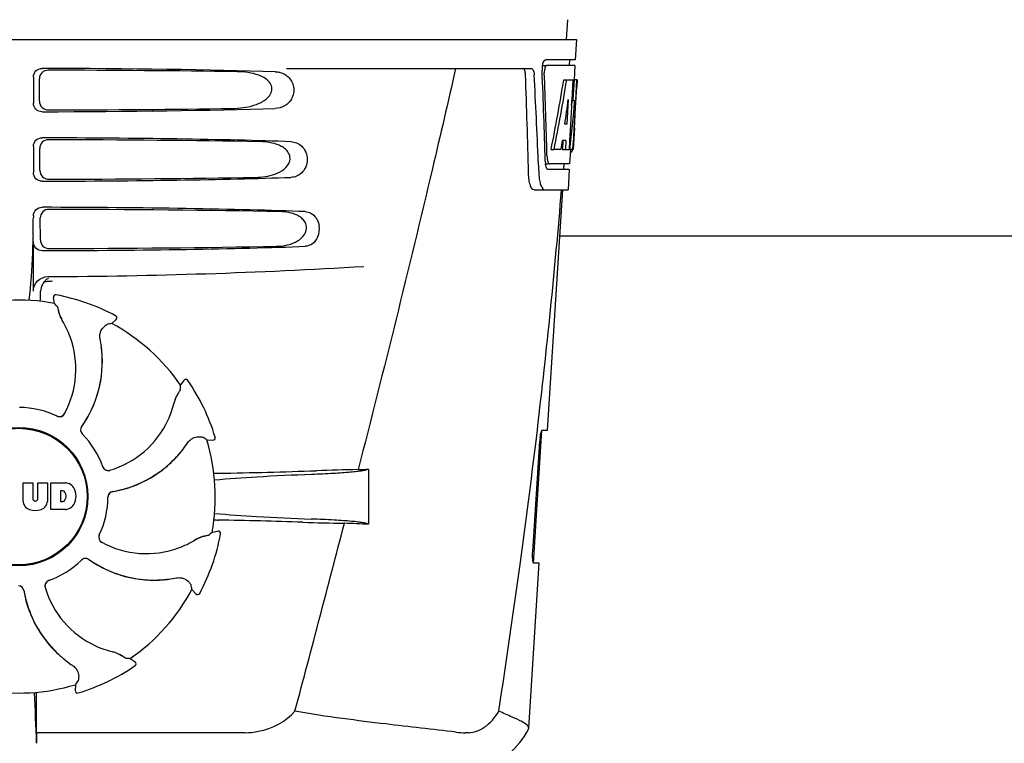
# Model space of a CAD drawing. Units: millimetres. Extents: x 18687 to 23553, y 1675 to 8407.
# Drawn here: x 20487 to 20657, y 6436 to 6561 of the extents above; entities that cross this region are included whole.
import ezdxf

# ---------------------------------------------------------------- set-up
doc = ezdxf.new("R2010")
doc.units = ezdxf.units.MM

# ---------------------------------------------------------------- blocks, each defined once
blk = doc.blocks.new('A$C1BDE7779')
for p, q in [((1428.79, 690.41), (1428.6, 687)), ((1237.65, 687), (1430.35, 687)), ((1430.35, 687), (1430.16, 683.5)), ((1424.42, 682.5), (1425.04, 682.5)), ((1430.16, 683.5), (1425.04, 683.5)), ((1430.1, 682.5), (1425.2, 682.5)), ((1429.16, 683.5), (1429.1, 682.5)), ((1430.1, 682.5), (1429.96, 680)), ((1380.24, 682), (1422.52, 682)), ((1336.51, 680.5), (1336.51, 676)), ((1337.57, 676.32), (1337.55, 680.19)), ((1428.16, 680), (1428.67, 680)), ((1428.82, 680), (1429.94, 680)), ((1429.75, 680), (1429.56, 676.59)), ((1429.94, 680), (1429.75, 676.58)), ((1429.99, 671.64), (1430.45, 680)), ((1430.47, 680), (1430.06, 680)), ((1430.47, 680), (1430.4, 678.77)), ((1428.94, 676.62), (1428.7, 672.35)), ((1429.55, 676.46), (1429.32, 672.31)), ((1429.56, 676.59), (1429.55, 676.46)), ((1429.55, 676.43), (1430.08, 676.43)), ((1429.75, 676.58), (1429.74, 676.43)), ((1428.7, 672.35), (1428.35, 672.35)), ((1429.32, 672.31), (1429.17, 669.49)), ((1430, 671.68), (1429.8, 668)), ((1429.92, 670.43), (1429.93, 670.66)), ((1430, 671.68), (1429.93, 671.68)), ((1428.02, 669.55), (1427.94, 668)), ((1428.53, 669.55), (1427.95, 669.55)), ((1428.53, 669.55), (1428.44, 668)), ((1429.17, 669.49), (1429.08, 668)), ((1336.51, 668.5), (1336.51, 664)), ((1337.65, 664.34), (1337.62, 668.17)), ((1425.98, 668), (1426.49, 668)), ((1427.69, 668), (1426.64, 668)), ((1427.94, 668), (1428.44, 668)), ((1428.52, 668), (1429.2, 668)), ((1429.3, 667.92), (1429.16, 665.5)), ((1429.3, 667.58), (1429.51, 667.58)), ((1429.8, 668), (1429.33, 668)), ((1423.76, 665.91), (1423.76, 665.82)), ((1423.76, 665.82), (1423.84, 663.92)), ((1424.97, 665.5), (1425.46, 665.5)), ((1429.16, 665.5), (1425.73, 665.5)), ((1428.16, 665.5), (1428.11, 664.5)), ((1429.11, 664.5), (1425.46, 664.5)), ((1429.11, 664.5), (1428.91, 661)), ((1423.03, 661), (1428.91, 661)), ((1425.37, 619.5), (1428, 661)), ((1336.51, 656.5), (1336.51, 656.25)), ((1337.72, 652.36), (1337.7, 656.15)), ((1336.51, 643.51), (1336.51, 652)), ((1515.5, 653), (1427.5, 653)), ((1339.59, 645.24), (1339.83, 645.26)), ((1340.15, 641.39), (1339.99, 642.4)), ((1340.45, 642.86), (1340.45, 642.86)), ((1350.05, 637.92), (1350.81, 638.61)), ((1350.72, 639.26), (1350.72, 639.26)), ((1348.32, 632.58), (1348.39, 632.54)), ((1361.96, 627.26), (1362.56, 628.09)), ((1363.21, 628.08), (1363.21, 628.08)), ((1422.91, 596.5), (1424.36, 619.4)), ((1423.59, 619.48), (1423.36, 617.58)), ((1423.6, 619.6), (1423.59, 619.48)), ((1424.46, 619.5), (1425.37, 619.5)), ((1366.5, 617.81), (1367.53, 617.76)), ((1367.93, 618.28), (1367.93, 618.28)), ((1422.8, 598.5), (1424.02, 617.5)), ((1394.4, 612.74), (1394.4, 603.22)), ((1334.74, 607.17), (1334.74, 610.38)), ((1334.74, 610.38), (1336.41, 610.38)), ((1336.41, 610.38), (1336.41, 607.63)), ((1337.3, 607.63), (1337.3, 610.38)), ((1337.3, 610.38), (1338.95, 610.38)), ((1338.95, 610.38), (1338.95, 607.17)), ((1339.55, 605.78), (1339.55, 610.38)), ((1339.55, 610.38), (1342.04, 610.38)), ((1341.22, 609.02), (1341.22, 607.16)), ((1341.61, 609.02), (1341.22, 609.02)), ((1336.79, 607.26), (1336.91, 607.26)), ((1342.04, 605.78), (1339.55, 605.78)), ((1341.22, 607.16), (1341.61, 607.16)), ((1367.39, 601.85), (1368.4, 602.01)), ((1368.86, 601.55), (1368.86, 601.55)), ((1422.11, 567.98), (1423.91, 596.5)), ((1423.91, 596.5), (1422.98, 596.5)), ((1363.92, 591.95), (1364.61, 591.2)), ((1365.26, 591.28), (1365.26, 591.28)), ((1353.26, 580.04), (1354.09, 579.44)), ((1354.08, 578.79), (1354.08, 578.79)), ((1343.81, 575.5), (1343.76, 574.47)), ((1344.28, 574.07), (1344.28, 574.07)), ((1337.05, 567.2), (1337.04, 571.13)), ((1373.14, 567.2), (1337.05, 567.2)), ((1411.81, 567.2), (1411.18, 567.2)), ((1422.06, 567.81), (1422.11, 567.98))]:
    blk.add_line(p, q)
for radius in [11.95, 11.8]:
    blk.add_circle((1334, 608), radius)
for centre, radius, start, end in [((1428.41, 681.78), 3.99, 169.5479, 174.8904), ((252.76, 635.88), 1169.65, 1.37376, 2.20634), ((276.03, 619.4), 1148.67, 2.3207, 3.06958), ((1428.5, 681.76), 4.08, 174.7804, 182.3244), ((1427.5, 681.33), 2.7, 179.0269, 182.1528), ((1336.21, 676.21), 93.89, 355.9298, 356.4684), ((1241.65, 682.13), 188.63, 356.5157, 356.6621), ((1202.39, 684.42), 227.95, 356.6606, 356.7844), ((1391.75, 672.29), 38.2, 354.8901, 355.5342), ((1374.97, 673.62), 55.04, 355.5119, 355.7544), ((1430.97, 667.11), 5.71, 181.4898, 183.5034), ((1428.04, 668.28), 1.68, 343.6042, 345.1734), ((1427.71, 668.37), 2.03, 345.1514, 345.9528), ((1430.51, 666.12), 5.54, 181.6305, 183.6798), ((1430.01, 666.08), 5.04, 183.669, 185.8564), ((1429.54, 666.04), 4.57, 185.8745, 186.7655), ((1433.34, 664.28), 9.5, 182.1541, 186.9502), ((249.34, 759.28), 1182.54, 353.21647, 355.23246), ((1234.02, 656.22), 102.49, 358.3458, 0.0155), ((1382.3, 654.26), 3.63, 338.5161, 7.2286), ((1334, 1646), 1000, 270.28793, 273.41832), ((1340.37, 643.45), 2.59, 138.9183, 152.3131), ((1340.29, 643.53), 2.48, 131.7182, 138.9952), ((1340.31, 643.49), 2.53, 117.7781, 131.7219), ((1290.37, 644.76), 47.42, 356.3484, 358.4967), ((1334, 608), 33.95, 79.5648, 106.7947), ((1340.38, 642.46), 0.4, 79.5071, 189.1192), ((1334, 608), 35.45, 61.8502, 79.5093), ((1267.15, 577.49), 97.01, 40.7176, 41.1965), ((1346.66, 641.35), 5.96, 191.1504, 192.744), ((1345.9, 641.12), 5.14, 190.2251, 192.4085), ((1345.81, 641.09), 5.04, 192.3522, 209.0942), ((1345.8, 641.11), 5.06, 208.9319, 211.711), ((1345.77, 641.07), 5, 209.0941, 211.5773), ((1328.23, 630.25), 15.59, 20.1366, 31.708), ((1350.54, 638.9), 0.4, 312.2405, 61.8521), ((1367.16, 542.43), 97.01, 100.1629, 100.6419), ((1334, 608), 33.95, 34.5648, 61.7947), ((1327.71, 630.05), 16.15, 331.4838, 20.1531), ((1328.02, 631.24), 20.43, 7.5136, 11.3608), ((1328.96, 631.34), 19.48, 324.7197, 5.505), ((1328.96, 631.33), 19.46, 5.7565, 7.4477), ((1328.12, 631.26), 20.33, 6.8471, 7.5114), ((1328.13, 631.26), 20.32, 5.5058, 6.8478), ((1328.95, 631.33), 19.47, 5.5125, 5.7566), ((1328.95, 631.33), 19.48, 3.5579, 5.5125), ((1328.96, 631.33), 19.46, 353.2575, 3.5571), ((1328.96, 631.33), 19.46, 325.4841, 353.2576), ((1362.88, 627.86), 0.4, 34.5073, 144.1191), ((1334, 608), 35.45, 16.8502, 34.5093), ((1265.16, 633.7), 97.01, 355.7176, 356.1965), ((1365.76, 623.06), 5.06, 163.9363, 166.711), ((1365.71, 623.06), 5, 164.0942, 166.5773), ((1365.75, 623.05), 5.04, 147.3523, 164.0943), ((1366.54, 622.63), 5.96, 146.1504, 147.7457), ((1365.84, 623), 5.14, 145.2251, 147.4086), ((1334, 608), 15.4, 64.5677, 89.6416), ((1345.65, 627.81), 15.59, 335.1366, 346.708), ((1341.02, 622.82), 0.997, 244.6502, 250.4465), ((1341.04, 622.81), 0.996, 244.5199, 331.5531), ((1341.03, 622.83), 1.01, 250.4411, 256.0653), ((1341.02, 622.82), 0.997, 256.0682, 313.7605), ((1341.02, 622.82), 1.01, 313.8291, 331.4257), ((1345.14, 628.04), 16.15, 286.4838, 335.1531), ((1345.67, 619.52), 0.996, 144.6796, 224.6917), ((1345.68, 619.51), 0.996, 155.6862, 208.8712), ((1345.69, 619.5), 1, 150.2832, 155.6734), ((1345.68, 619.51), 0.995, 144.7278, 150.2874), ((1328.96, 631.34), 19.47, 324.7327, 325.4838), ((1345.69, 619.51), 1, 208.908, 223.4203), ((1334, 608), 15.4, 19.5677, 44.6416), ((1345.68, 619.5), 0.99, 223.4472, 224.5689), ((1311.08, 538.18), 97.01, 55.1629, 55.6419), ((1334, 608), 33.95, 349.5648, 16.7947), ((1367.55, 618.16), 0.4, 267.2402, 16.8524), ((1435.67, 616.76), 11.67, 173.0932, 176.3593), ((1346.3, 628.59), 20.32, 320.5058, 321.8478), ((1346.94, 628.06), 19.46, 320.8053, 322.4477), ((1346.23, 628.65), 20.4, 321.8492, 326.3628), ((116.63, 774.62), 1316.14, 352.22993, 353.14738), ((1346.94, 628.06), 19.48, 279.7197, 320.505), ((1346.94, 628.06), 19.46, 308.2642, 318.5417), ((1346.93, 628.07), 19.47, 318.5425, 320.5125), ((1346.93, 628.07), 19.47, 320.5125, 320.8055), ((1349.44, 613.51), 0.997, 199.6502, 205.4465), ((1349.45, 613.49), 0.996, 199.5199, 286.5525), ((1349.45, 613.51), 1, 205.4376, 216.6624), ((1349.44, 613.51), 0.997, 216.7023, 274.5758), ((1349.44, 613.52), 1, 274.5815, 286.4482), ((1346.94, 628.06), 19.46, 280.1062, 308.2643), ((1402.3, 103.61), 509.14, 91.0874, 91.8975), ((1359.61, 1380.63), 768.68, 272.46258, 272.59397), ((1370.64, 507.88), 104.16, 91.1514, 91.6158), ((1344.72, 1824.43), 1212.64, 271.12592, 271.92455), ((1341.84, 607.96), 2.43, 69.2948, 85.2128), ((1341.76, 608.37), 2.09, 33.0248, 63.305), ((1341.04, 608.08), 2.85, 330.0002, 29.9998), ((1336.79, 607.64), 0.384, 182.5648, 270), ((1336.91, 607.64), 0.384, 270, 357.4352), ((1341.55, 608.53), 0.497, 31.7592, 83.0546), ((1341.55, 607.65), 0.497, 276.9454, 328.2408), ((1340.94, 608.09), 1.25, 326.1957, 33.8043), ((1334, 608), 15.4, 334.5677, 359.6416), ((1350.4, 607.9), 0.996, 99.6794, 179.6917), ((1350.4, 607.88), 1, 163.908, 178.4203), ((1350.39, 607.88), 0.99, 178.4472, 179.5689), ((1350.4, 607.88), 0.996, 110.6862, 163.8712), ((1350.4, 607.87), 1, 105.2832, 110.6734), ((1350.4, 607.88), 0.995, 99.7278, 105.2874), ((1346.94, 628.07), 19.47, 279.7327, 280.106), ((1336.34, 607.26), 1.6, 182.9889, 213.5333), ((1336.52, 607.56), 1.92, 217.9278, 248.9507), ((1336.84, 609.28), 3.66, 253.9515, 286.0485), ((1337.16, 607.56), 1.92, 291.0477, 322.0726), ((1337.35, 607.26), 1.6, 326.4667, 357.0111), ((1341.86, 608.11), 2.34, 274.3209, 290.8629), ((1341.76, 607.79), 2.09, 296.695, 326.9752), ((1370.55, 707.44), 103.51, 268.4201, 268.8374), ((1343.9, -625.09), 1229.29, 88.17464, 88.85532), ((-3059.74, 1756.63), 4597, 345.05312, 345.47127), ((1398.36, 1085.38), 482.05, 268.1806, 269.0366), ((1358.17, -181.7), 785.75, 87.35687, 87.65957), ((1348.81, 600.96), 0.996, 154.5199, 241.5531), ((1348.82, 600.98), 0.997, 166.0682, 223.7605), ((1348.83, 600.97), 1.01, 160.4411, 166.0653), ((1348.82, 600.98), 0.997, 154.6502, 160.4465), ((1367.11, 596.2), 5.06, 118.9318, 121.711), ((1367.07, 596.23), 5, 119.0913, 121.5773), ((1367.09, 596.19), 5.04, 102.3597, 119.0915), ((1334, 608), 35.45, 331.8502, 349.5093), ((1367.12, 596.1), 5.14, 100.2252, 102.416), ((1367.35, 595.34), 5.96, 101.1504, 102.744), ((1303.49, 674.85), 97.01, 310.7176, 311.1965), ((1368.46, 601.62), 0.4, 349.5071, 99.1192), ((1348.82, 600.98), 1.01, 223.8291, 241.4257), ((1356.05, 614.29), 16.15, 241.4838, 290.1531), ((1356.25, 613.77), 15.59, 290.1366, 301.708), ((1345.52, 596.33), 0.996, 54.6797, 134.6917), ((1345.51, 596.31), 1, 118.908, 133.4203), ((1345.51, 596.32), 0.996, 65.6862, 118.8712), ((1345.5, 596.31), 1, 60.2832, 65.6734), ((1345.51, 596.32), 0.995, 54.7278, 60.2874), ((1334, 608), 15.4, 289.5677, 314.6416), ((1345.5, 596.32), 0.99, 133.4472, 134.5689), ((1357.34, 613.04), 19.48, 234.7197, 275.505), ((1357.34, 613.04), 19.47, 234.7327, 235.4877), ((1357.33, 613.04), 19.46, 235.4881, 263.2619), ((16.28, 788.29), 1417.41, 351.17999, 352.23084), ((1357.24, 613.98), 20.43, 277.5136, 281.3608), ((1333.9, 591.6), 0.996, 9.6775, 85.837), ((1333.88, 591.6), 0.996, 20.6862, 73.8712), ((1339.49, 592.55), 0.996, 109.5199, 196.5525), ((1339.51, 592.56), 0.997, 126.7023, 184.5758), ((1339.52, 592.56), 1, 184.5815, 196.4482), ((1354.04, 596.86), 16.15, 196.4838, 245.1531), ((1339.51, 592.55), 1, 115.4376, 126.6624), ((1339.51, 592.56), 0.997, 109.6502, 115.4465), ((1357.33, 613.04), 19.46, 263.2617, 273.533), ((1357.33, 613.05), 19.47, 273.5338, 275.5125), ((1357.33, 613.05), 19.47, 275.5125, 275.802), ((1357.26, 613.87), 20.32, 275.5058, 276.8478), ((1357.33, 613.04), 19.46, 275.8018, 277.4477), ((1357.26, 613.88), 20.33, 276.8471, 277.5114), ((1268.43, 574.84), 97.01, 10.1629, 10.6419), ((1333.87, 591.6), 1, 15.2832, 20.6734), ((1333.88, 591.6), 0.995, 9.7278, 15.2874), ((1354.06, 595.06), 19.48, 189.7197, 230.505), ((1354.07, 595.06), 19.47, 189.7326, 190.4699), ((1354.06, 595.06), 19.46, 190.4702, 218.26), ((1334, 608), 33.95, 304.5648, 331.7947), ((1364.9, 591.46), 0.4, 222.2405, 331.8521), ((1354.06, 595.06), 19.46, 218.2599, 228.531), ((1353.81, 596.35), 15.59, 245.1366, 256.708), ((1354.07, 595.07), 19.48, 228.5318, 230.5125), ((1349.06, 576.29), 5, 74.0923, 76.5773), ((1349.06, 576.24), 5.06, 73.9318, 76.711), ((1349.05, 576.25), 5.04, 57.3512, 74.0925), ((1349, 576.16), 5.14, 55.2251, 57.4075), ((1348.63, 575.46), 5.96, 56.1504, 57.744), ((1354.59, 595.7), 20.32, 230.5058, 231.8478), ((1354.07, 595.07), 19.47, 230.5126, 230.7007), ((1354.06, 595.06), 19.46, 230.7006, 232.4476), ((1354.65, 595.77), 20.4, 231.8492, 236.3628), ((1334, 608), 35.45, 286.8502, 304.5093), ((1359.7, 676.84), 97.01, 265.7176, 266.1965), ((1353.86, 579.12), 0.4, 304.5073, 54.1191), ((1334, 608), 33.95, 259.5648, 286.7947), ((1264.18, 630.92), 97.01, 325.1629, 325.6419), ((720.47, 543.38), 617, 2.04188, 2.85992), ((1026.09, 570.81), 310.96, 0.0585, 0.6228), ((1344.16, 574.45), 0.4, 177.2402, 286.8524), ((1705.7, 571.51), 368.68, 180.6689, 180.955), ((1411.17, 580.88), 13.68, 263.1677, 270.0196), ((1409.63, 574.25), 14, 287.3737, 332.6364)]:
    blk.add_arc(centre, radius, start, end)
for centre, major_axis, ratio, start_param, end_param in [((1334, 679.74), (66.42, 0), 0.034012, 0.840632, 1.510266), ((1334, 678.49), (94.13, 0), 0.034012, 1.15844, 1.517127), ((1334, 631.6), (0, 331.98), 0.275506, 4.816063, 4.863549), ((1334, 635.45), (0, 332.74), 0.275506, 4.807233, 4.850416), ((1334, 733.54), (0, 184.43), 0.533525, -1.934078, -1.865314), ((1334, 733.63), (0, 185.37), 0.533525, -1.932705, -1.864319), ((1334, 698.37), (0, 185.89), 0.521492, -1.714885, -1.676452), ((1334, 739.29), (0, 221.32), 0.447273, -1.878089, -1.85789), ((1334, 704.13), (0, 173.83), 0.559905, -1.780187, -1.730837), ((1334, 704.04), (0, 172.93), 0.559905, -1.735727, -1.731159), ((1334, 676.76), (66.42, 0), 0.034012, -1.510266, -0.840632), ((1334, 678.02), (94.1, 0), 0.034012, -1.516648, -1.168578), ((1334, 667.74), (66.42, 0), 0.034012, 0.784038, 1.510266), ((1334, 666.49), (93.47, 0), 0.034012, 1.108524, 1.515927), ((1334, 725.75), (0, 188.15), 0.523246, -1.88279, -1.874124), ((1334, 664.76), (66.42, 0), 0.034012, -1.510266, -0.784038), ((1334, 666.02), (93.44, 0), 0.034012, -1.515448, -1.117601), ((1334, 655.74), (66.42, 0), 0.034012, 0.730475, 1.510266), ((1334, 654.49), (92.8, 0), 0.034012, 1.062554, 1.514711), ((1334, 652.76), (66.42, 0), 0.034012, -1.510266, -0.730475), ((1334, 654.02), (92.78, 0), 0.034012, -1.514231, -1.07085)]:
    blk.add_ellipse(centre, major_axis=major_axis, ratio=ratio, start_param=start_param, end_param=end_param)
for points, knots in [([(1424.48, 682.5), (1424.53, 682.73), (1424.62, 683.08), (1424.84, 683.44), (1424.97, 683.49)], [0, 0, 0, 0, 0.627831, 1, 1, 1, 1]), ([(1425.2, 682.5), (1425.14, 682.5), (1424.99, 682.36), (1424.94, 682.2), (1424.91, 682.1)], [0, 0, 0, 0, 0.364185, 1, 1, 1, 1]), ([(1424.97, 683.49), (1424.98, 683.49), (1425, 683.5), (1425.03, 683.5), (1425.04, 683.5)], [0, 0, 0, 0, 0.510505, 1, 1, 1, 1]), ([(1336.51, 680.5), (1336.51, 680.89), (1336.83, 681.69), (1337.63, 682), (1338.02, 682)], [0, 0, 0, 0, 0.499991, 1, 1, 1, 1]), ([(1339.05, 681.69), (1338.67, 681.69), (1337.87, 681.38), (1337.54, 680.58), (1337.55, 680.19)], [0, 0, 0, 0, 0.500294, 1, 1, 1, 1]), ([(1370.84, 675.08), (1371.48, 675.09), (1372.76, 675.17), (1374.65, 675.57), (1376.16, 676.21), (1377.19, 677.05), (1377.76, 677.93), (1377.74, 679.02), (1377.14, 679.87), (1376.34, 680.44), (1375.19, 680.96), (1373.63, 681.32), (1372.36, 681.41), (1371.72, 681.42)], [0, 0, 0, 0, 0.123981, 0.247534, 0.37184, 0.435611, 0.50152, 0.568155, 0.632191, 0.693972, 0.755017, 0.876912, 1, 1, 1, 1]), ([(1380.33, 680.71), (1380.85, 680.31), (1381.66, 679.05), (1381.46, 676.88), (1380.07, 675.39), (1378.86, 675.09), (1378.3, 675.08)], [0, 0, 0, 0, 0.255094, 0.539102, 0.781155, 1, 1, 1, 1]), ([(1379.06, 681.32), (1379.4, 681.24), (1379.85, 681.06), (1380.24, 680.79), (1380.33, 680.71)], [0, 0, 0, 0, 0.742296, 1, 1, 1, 1]), ([(1409.48, 682), (1408.17, 676.22), (1402.8, 653.05), (1397.07, 629.96), (1392.64, 612.66)], [0, 0, 0, 0, 0.249041, 1, 1, 1, 1]), ([(1421.54, 680.91), (1421.53, 681.16), (1421.49, 681.54), (1421.27, 681.94), (1421.13, 681.99)], [0, 0, 0, 0, 0.631228, 1, 1, 1, 1]), ([(1422.52, 682), (1422.68, 682), (1422.9, 681.73), (1423.01, 681.34), (1423.05, 681.06), (1423.05, 680.91)], [0, 0, 0, 0, 0.355626, 0.644207, 1, 1, 1, 1]), ([(1424.91, 682.1), (1424.89, 682.05), (1424.83, 681.81), (1424.8, 681.57), (1424.8, 681.38)], [0, 0, 0, 0, 0.227505, 1, 1, 1, 1]), ([(1338.02, 674.5), (1337.63, 674.5), (1336.83, 674.81), (1336.51, 675.61), (1336.51, 676)], [0, 0, 0, 0, 0.50008, 1, 1, 1, 1]), ([(1337.57, 676.32), (1337.57, 675.93), (1337.91, 675.13), (1338.71, 674.82), (1339.09, 674.83)], [0, 0, 0, 0, 0.499703, 1, 1, 1, 1]), ([(1336.51, 668.5), (1336.51, 668.89), (1336.83, 669.69), (1337.63, 670), (1338.02, 670)], [0, 0, 0, 0, 0.499912, 1, 1, 1, 1]), ([(1339.13, 669.67), (1338.74, 669.67), (1337.94, 669.35), (1337.62, 668.55), (1337.62, 668.17)], [0, 0, 0, 0, 0.500262, 1, 1, 1, 1]), ([(1374.91, 663.16), (1375.48, 663.17), (1376.62, 663.26), (1378.29, 663.68), (1379.86, 664.45), (1380.91, 665.69), (1380.89, 666.97), (1380.41, 667.77), (1379.74, 668.33), (1378.74, 668.86), (1377.37, 669.23), (1376.25, 669.33), (1375.68, 669.34)], [0, 0, 0, 0, 0.123046, 0.246004, 0.370594, 0.500578, 0.56865, 0.633728, 0.695903, 0.75688, 0.877945, 1, 1, 1, 1]), ([(1381.03, 669.34), (1381.36, 669.32), (1382.04, 669.19), (1383.35, 668.35), (1384.16, 666.25), (1383.35, 664.15), (1382.04, 663.31), (1381.36, 663.18), (1381.03, 663.16)], [0, 0, 0, 0, 0.109382, 0.224645, 0.500145, 0.775412, 0.890638, 1, 1, 1, 1]), ([(1429.73, 668.2), (1429.74, 668.25), (1429.77, 668.48), (1429.79, 668.71), (1429.81, 668.89)], [0, 0, 0, 0, 0.217575, 1, 1, 1, 1]), ([(1429.51, 667.58), (1429.53, 667.58), (1429.61, 667.62), (1429.63, 667.73), (1429.66, 667.8)], [0, 0, 0, 0, 0.146689, 1, 1, 1, 1]), ([(1425.27, 666.76), (1425.27, 666.68), (1425.3, 666.39), (1425.35, 666.11), (1425.41, 665.91)], [0, 0, 0, 0, 0.28462, 1, 1, 1, 1]), ([(1425.41, 665.91), (1425.42, 665.86), (1425.48, 665.72), (1425.57, 665.55), (1425.67, 665.51)], [0, 0, 0, 0, 0.334306, 1, 1, 1, 1]), ([(1425.67, 665.51), (1425.68, 665.51), (1425.7, 665.5), (1425.72, 665.5), (1425.73, 665.5)], [0, 0, 0, 0, 0.507904, 1, 1, 1, 1]), ([(1338.02, 662.5), (1337.63, 662.5), (1336.83, 662.81), (1336.51, 663.61), (1336.51, 664)], [0, 0, 0, 0, 0.500009, 1, 1, 1, 1]), ([(1337.65, 664.34), (1337.65, 663.95), (1337.98, 663.16), (1338.78, 662.85), (1339.17, 662.85)], [0, 0, 0, 0, 0.49971, 1, 1, 1, 1]), ([(1423.03, 661), (1422.9, 661), (1422.58, 661.26), (1422.34, 661.88), (1422.13, 662.8), (1422.08, 663.52), (1422.07, 663.92)], [0, 0, 0, 0, 0.123948, 0.330641, 0.629353, 1, 1, 1, 1]), ([(1425.22, 664.69), (1425.21, 664.72), (1425.12, 664.89), (1425.08, 665.07), (1425.05, 665.21)], [0, 0, 0, 0, 0.204808, 1, 1, 1, 1]), ([(1425.46, 664.5), (1425.44, 664.5), (1425.33, 664.52), (1425.27, 664.62), (1425.22, 664.69)], [0, 0, 0, 0, 0.202036, 1, 1, 1, 1]), ([(1423.9, 663.13), (1423.94, 662.83), (1424.04, 662.28), (1424.27, 661.55), (1424.64, 661), (1424.91, 661)], [0, 0, 0, 0, 0.370283, 0.662828, 1, 1, 1, 1]), ([(1336.51, 656.5), (1336.51, 656.89), (1336.83, 657.69), (1337.63, 658), (1338.02, 658)], [0, 0, 0, 0, 0.499991, 1, 1, 1, 1]), ([(1339.2, 657.64), (1338.82, 657.64), (1338.02, 657.33), (1337.7, 656.53), (1337.7, 656.15)], [0, 0, 0, 0, 0.500282, 1, 1, 1, 1]), ([(1378.48, 651.25), (1378.98, 651.26), (1380.01, 651.36), (1381.5, 651.78), (1382.89, 652.56), (1383.75, 653.76), (1383.73, 654.92), (1383.34, 655.68), (1382.77, 656.23), (1381.89, 656.76), (1380.67, 657.14), (1379.67, 657.24), (1379.16, 657.25)], [0, 0, 0, 0, 0.121829, 0.243999, 0.368842, 0.500933, 0.569923, 0.635808, 0.698388, 0.759251, 0.879283, 1, 1, 1, 1]), ([(1383.47, 657.25), (1383.82, 657.23), (1384.57, 657.03), (1385.13, 656.5), (1385.36, 656.18)], [0, 0, 0, 0, 0.472846, 1, 1, 1, 1]), ([(1385.36, 656.18), (1385.42, 656.08), (1385.69, 655.63), (1385.85, 655.12), (1385.9, 654.72)], [0, 0, 0, 0, 0.232234, 1, 1, 1, 1]), ([(1336.46, 653.26), (1336.43, 652.22), (1336.29, 648.42), (1336.04, 644.62), (1335.73, 641.89)], [0, 0, 0, 0, 0.275924, 1, 1, 1, 1]), ([(1338.02, 650.5), (1337.63, 650.5), (1336.83, 650.81), (1336.51, 651.61), (1336.51, 652)], [0, 0, 0, 0, 0.50008, 1, 1, 1, 1]), ([(1337.72, 652.36), (1337.73, 651.98), (1338.06, 651.18), (1338.86, 650.87), (1339.25, 650.87)], [0, 0, 0, 0, 0.499716, 1, 1, 1, 1]), ([(1385.68, 652.93), (1385.48, 652.45), (1384.89, 651.6), (1383.91, 651.27), (1383.47, 651.25)], [0, 0, 0, 0, 0.542453, 1, 1, 1, 1]), ([(1336.51, 643.51), (1336.51, 644.15), (1337.05, 645.49), (1338.39, 646.01), (1339.03, 646.01)], [0, 0, 0, 0, 0.500062, 1, 1, 1, 1]), ([(1340.68, 640.78), (1340.68, 640.77), (1340.69, 640.75), (1340.7, 640.72), (1340.71, 640.67), (1340.74, 640.58), (1340.77, 640.42), (1340.8, 640.28), (1340.81, 640.2)], [0, 0, 0, 0, 0.0302, 0.087795, 0.17298, 0.285546, 0.591163, 1, 1, 1, 1]), ([(1340.85, 640.04), (1340.87, 639.94), (1340.99, 639.46), (1341.18, 639), (1341.37, 638.66)], [0, 0, 0, 0, 0.203398, 1, 1, 1, 1]), ([(1348.05, 635.27), (1348, 635.51), (1347.99, 635.98), (1348.2, 636.75), (1348.54, 637.2), (1348.79, 637.41)], [0, 0, 0, 0, 0.316167, 0.587432, 1, 1, 1, 1]), ([(1348.79, 637.41), (1348.85, 637.46), (1348.95, 637.55), (1349.08, 637.65), (1349.16, 637.71), (1349.2, 637.74), (1349.23, 637.76), (1349.24, 637.77), (1349.25, 637.77)], [0, 0, 0, 0, 0.408837, 0.714454, 0.82702, 0.912205, 0.9698, 1, 1, 1, 1]), ([(1361.9, 626.45), (1361.9, 626.45), (1361.89, 626.43), (1361.88, 626.4), (1361.85, 626.36), (1361.8, 626.27), (1361.71, 626.14), (1361.63, 626.02), (1361.59, 625.95)], [0, 0, 0, 0, 0.0302, 0.087795, 0.17298, 0.285546, 0.591163, 1, 1, 1, 1]), ([(1361.5, 625.81), (1361.45, 625.73), (1361.19, 625.3), (1361, 624.84), (1360.89, 624.46)], [0, 0, 0, 0, 0.203403, 1, 1, 1, 1]), ([(1424.08, 618.16), (1424.1, 618.34), (1424.15, 618.67), (1424.25, 619.1), (1424.33, 619.34), (1424.41, 619.5), (1424.46, 619.5)], [0, 0, 0, 0, 0.388391, 0.698658, 0.905273, 1, 1, 1, 1]), ([(1363.22, 617.35), (1363.35, 617.55), (1363.68, 617.9), (1364.37, 618.29), (1364.93, 618.37), (1365.25, 618.34)], [0, 0, 0, 0, 0.316167, 0.587432, 1, 1, 1, 1]), ([(1365.25, 618.34), (1365.33, 618.33), (1365.47, 618.32), (1365.63, 618.3), (1365.73, 618.29), (1365.78, 618.28), (1365.81, 618.28), (1365.83, 618.27), (1365.83, 618.27)], [0, 0, 0, 0, 0.408837, 0.714454, 0.82702, 0.912205, 0.9698, 1, 1, 1, 1]), ([(1384.6, 611.88), (1385.86, 611.93), (1388.1, 612.03), (1390.73, 612.2), (1392.39, 612.36), (1393.29, 612.47), (1393.93, 612.59), (1394.28, 612.68), (1394.4, 612.74)], [0, 0, 0, 0, 0.382851, 0.684147, 0.800319, 0.892072, 0.958661, 1, 1, 1, 1]), ([(1367.82, 610.9), (1370.24, 611.13), (1375.84, 611.51), (1381.44, 611.76), (1384.6, 611.88)], [0, 0, 0, 0, 0.43464, 1, 1, 1, 1]), ([(1367.82, 605.1), (1370.24, 604.87), (1375.82, 604.49), (1381.41, 604.24), (1384.58, 604.12)], [0, 0, 0, 0, 0.434672, 1, 1, 1, 1]), ([(1394.4, 603.22), (1394.31, 603.29), (1394, 603.38), (1393.41, 603.5), (1392.54, 603.62), (1391.41, 603.74), (1390.03, 603.85), (1387.72, 603.99), (1385.88, 604.07), (1384.58, 604.12)], [0, 0, 0, 0, 0.034014, 0.095216, 0.183854, 0.299174, 0.440096, 0.605165, 1, 1, 1, 1]), ([(1366.04, 601.15), (1365.94, 601.13), (1365.46, 601.01), (1365, 600.82), (1364.66, 600.63)], [0, 0, 0, 0, 0.203398, 1, 1, 1, 1]), ([(1366.78, 601.32), (1366.77, 601.32), (1366.75, 601.31), (1366.72, 601.3), (1366.67, 601.29), (1366.58, 601.26), (1366.42, 601.23), (1366.28, 601.2), (1366.2, 601.19)], [0, 0, 0, 0, 0.0302, 0.087795, 0.17298, 0.285546, 0.591163, 1, 1, 1, 1]), ([(1422.98, 596.5), (1422.92, 596.5), (1422.84, 596.77), (1422.79, 597.13), (1422.77, 597.78), (1422.78, 598.24), (1422.8, 598.5)], [0, 0, 0, 0, 0.089932, 0.304972, 0.623907, 1, 1, 1, 1]), ([(1361.27, 593.95), (1361.51, 594), (1361.98, 594.01), (1362.75, 593.8), (1363.2, 593.46), (1363.41, 593.21)], [0, 0, 0, 0, 0.316167, 0.587431, 1, 1, 1, 1]), ([(1363.41, 593.21), (1363.46, 593.15), (1363.55, 593.05), (1363.65, 592.92), (1363.71, 592.84), (1363.74, 592.8), (1363.76, 592.77), (1363.77, 592.76), (1363.77, 592.75)], [0, 0, 0, 0, 0.408837, 0.714454, 0.82702, 0.912205, 0.9698, 1, 1, 1, 1]), ([(1351.81, 580.5), (1351.73, 580.55), (1351.3, 580.81), (1350.84, 581), (1350.46, 581.11)], [0, 0, 0, 0, 0.203398, 1, 1, 1, 1]), ([(1352.45, 580.1), (1352.45, 580.1), (1352.43, 580.11), (1352.4, 580.12), (1352.36, 580.15), (1352.27, 580.2), (1352.14, 580.29), (1352.02, 580.37), (1351.95, 580.41)], [0, 0, 0, 0, 0.0302, 0.087795, 0.17298, 0.285546, 0.591163, 1, 1, 1, 1]), ([(1343.35, 578.78), (1343.55, 578.65), (1343.9, 578.32), (1344.29, 577.63), (1344.37, 577.07), (1344.34, 576.75)], [0, 0, 0, 0, 0.316167, 0.587431, 1, 1, 1, 1]), ([(1344.34, 576.75), (1344.33, 576.67), (1344.32, 576.53), (1344.3, 576.37), (1344.29, 576.27), (1344.28, 576.22), (1344.28, 576.19), (1344.27, 576.17), (1344.27, 576.17)], [0, 0, 0, 0, 0.408837, 0.714454, 0.82702, 0.912205, 0.9698, 1, 1, 1, 1]), ([(1373.14, 567.2), (1373.91, 567.2), (1377.06, 567.54), (1380.18, 569.12), (1381.72, 570.95)], [0, 0, 0, 0, 0.243533, 1, 1, 1, 1]), ([(1409.55, 567.3), (1405.5, 567.79), (1398.96, 568.5), (1389.67, 569.65), (1384.44, 570.42), (1381.72, 570.95)], [0, 0, 0, 0, 0.435283, 0.703328, 1, 1, 1, 1]), ([(1411.81, 567.2), (1412.24, 567.2), (1413.17, 567.41), (1415.11, 568.44), (1416.33, 569.84), (1416.93, 570.95)], [0, 0, 0, 0, 0.194239, 0.425341, 1, 1, 1, 1]), ([(1420.92, 569.12), (1420.38, 569.41), (1419.04, 570), (1417.69, 570.58), (1416.93, 570.95)], [0, 0, 0, 0, 0.417574, 1, 1, 1, 1]), ([(1422.11, 567.98), (1422.12, 568.18), (1421.72, 568.69), (1421.24, 568.94), (1420.92, 569.12)], [0, 0, 0, 0, 0.355247, 1, 1, 1, 1])]:
    blk.add_open_spline(points, degree=3, knots=knots)
for points in [[(1378.3, 681.42), (1378.56, 681.42), (1378.81, 681.38), (1379.06, 681.32)], [(1429.7, 668), (1429.71, 668.07), (1429.72, 668.13), (1429.73, 668.2)], [(1425.05, 665.21), (1425.03, 665.31), (1425.02, 665.4), (1425.01, 665.5)], [(1338.41, 645.15), (1338.65, 645.18), (1338.89, 645.2), (1339.12, 645.22)], [(1339.12, 645.22), (1339.28, 645.23), (1339.44, 645.24), (1339.59, 645.24)], [(1338.07, 644.66), (1337.89, 644.31), (1337.78, 643.91), (1337.77, 643.52)]]:
    blk.add_open_spline(points, degree=3)

msp = doc.modelspace()

# ---------------------------------------------------------------- block references
msp.add_blockref('A$C1BDE7779', (19152.68, 5870.79))

doc.saveas('drawing.dxf')
